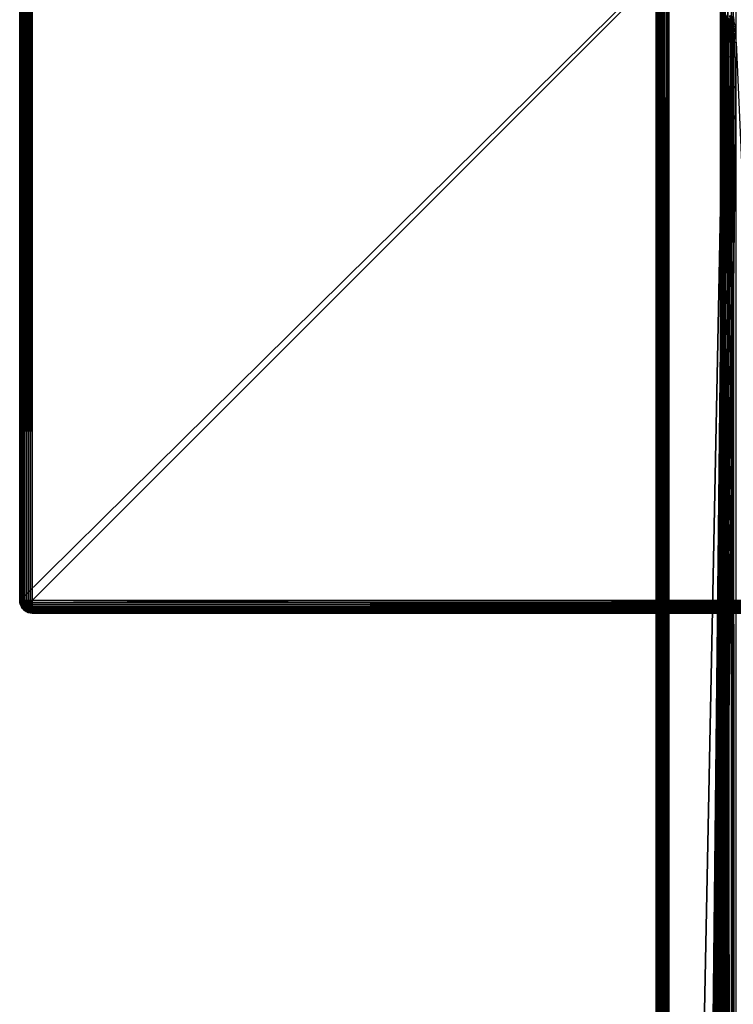
# Model space of a CAD drawing. Extents: x -65 to 65, y -245 to 65.
# Drawn here: x -65 to -20, y -90 to -27 of the extents above; entities that cross this region are included whole.
import ezdxf

# ---------------------------------------------------------------- set-up
doc = ezdxf.new("R2010")
doc.units = 0
doc.layers.add('L3', color=7, linetype='CONTINUOUS')
doc.layers.add('L6', color=7, linetype='CONTINUOUS')

msp = doc.modelspace()

# ---------------------------------------------------------------- linework, layer by layer
at = {"layer": 'L3', "color": 254}
for points in [[(-24.66801, 25.43382, 809.3659), (-24.6848, 25.43382, 809.2309), (-24.67723, -243.9252, 809.2308)], [(-24.67723, -243.9252, 809.2308), (-24.6848, 25.43382, 809.2309), (-24.67848, 25.43382, 809.095)], [(-20.30545, -27.04258, 776.0543), (-20.34635, -27.41932, 776.3634), (-24.67848, 25.43382, 809.095)], [(-24.67848, 25.43382, 809.095), (-20.34635, -27.41932, 776.3634), (-20.37791, -27.84269, 776.6019)], [(-20.37791, -27.84269, 776.6019), (-20.39927, -28.29985, 776.7633), (-24.67848, 25.43382, 809.095)], [(-24.67848, 25.43382, 809.095), (-20.39927, -28.29985, 776.7633), (-20.40981, -28.77134, 776.8428)], [(-24.67848, 25.43382, 809.095), (-20.40981, -28.77134, 776.8428), (-24.67848, -243.7504, 809.095)], [(-24.67723, -243.9252, 809.2308), (-24.67848, 25.43382, 809.095), (-24.67848, -243.7504, 809.095)], [(-24.67723, -243.9252, 809.2308), (-24.67723, -243.9257, 809.2312), (-24.66801, 25.43382, 809.3659)], [(-24.67723, -243.9257, 809.2312), (-24.67642, -244.0394, 809.3195), (-24.66801, 25.43382, 809.3659)], [(-24.66801, 25.43382, 809.3659), (-24.67642, -244.0394, 809.3195), (-24.66352, -244.0954, 809.3647)], [(-24.66801, 25.43382, 809.3659), (-24.66352, -244.0954, 809.3647), (-24.62859, 25.43382, 809.4961)], [(-24.62859, 25.43382, 809.4961), (-24.66352, -244.0954, 809.3647), (-24.66329, -244.0964, 809.3655)], [(-24.62859, 25.43382, 809.4961), (-24.66329, -244.0964, 809.3655), (-24.62618, -244.2575, 809.4953)], [(-24.62859, 25.43382, 809.4961), (-24.62618, -244.2575, 809.4953), (-24.56768, 25.43382, 809.6177)], [(-24.56768, 25.43382, 809.6177), (-24.62618, -244.2575, 809.4953), (-24.62584, -244.259, 809.4965)], [(-24.62584, -244.259, 809.4965), (-24.62016, -244.2836, 809.5164), (-24.56768, 25.43382, 809.6177)], [(-24.56768, 25.43382, 809.6177), (-24.62016, -244.2836, 809.5164), (-24.56656, -244.4043, 809.6171)], [(-24.56768, 25.43382, 809.6177), (-24.56656, -244.4043, 809.6171), (-24.48705, 25.43382, 809.7273)], [(-24.48705, 25.43382, 809.7273), (-24.56656, -244.4043, 809.6171), (-24.48614, -244.3511, 809.7264)], [(-24.48705, 25.43382, 809.7273), (-24.48614, -244.3511, 809.7264), (-24.38902, 25.43382, 809.8215)], [(-24.38902, 25.43382, 809.8215), (-24.48614, -244.3511, 809.7264), (-24.47579, -244.3407, 809.7365)], [(-24.38902, 25.43382, 809.8215), (-24.47579, -244.3407, 809.7365), (-24.39136, -244.2563, 809.8197)], [(-24.38885, -244.2538, 809.8213), (-24.38902, 25.43382, 809.8215), (-24.39136, -244.2563, 809.8197)], [(-24.38885, -244.2538, 809.8213), (-24.27644, 25.43382, 809.8979), (-24.38902, 25.43382, 809.8215)], [(-24.37914, -244.2441, 809.8277), (-24.27644, 25.43382, 809.8979), (-24.38885, -244.2538, 809.8213)], [(-24.27511, -244.1401, 809.8958), (-24.27644, 25.43382, 809.8979), (-24.37914, -244.2441, 809.8277)], [(-24.27511, -244.1401, 809.8958), (-24.15255, 25.43382, 809.954), (-24.27644, 25.43382, 809.8979)], [(-24.26782, -244.1328, 809.9006), (-24.15255, 25.43382, 809.954), (-24.27511, -244.1401, 809.8958)], [(-24.26782, -244.1328, 809.9006), (-24.25153, -244.1165, 809.9113), (-24.15255, 25.43382, 809.954)], [(-24.15255, 25.43382, 809.954), (-24.25153, -244.1165, 809.9113), (-24.15074, -244.0157, 809.9492)], [(-24.15255, 25.43382, 809.954), (-24.15074, -244.0157, 809.9492), (-24.02093, 25.43382, 809.9884)], [(-24.02093, 25.43382, 809.9884), (-24.15074, -244.0157, 809.9492), (-24.14529, -244.0103, 809.9512)], [(-24.02093, 25.43382, 809.9884), (-24.14529, -244.0103, 809.9512), (-24.07896, -243.9439, 809.9762)], [(-24.02028, -243.8852, 809.9834), (-24.02093, 25.43382, 809.9884), (-24.07896, -243.9439, 809.9762)], [(-24.02028, -243.8852, 809.9834), (-23.8854, 25.43382, 810), (-24.02093, 25.43382, 809.9884)], [(-24.01739, -243.8824, 809.9838), (-23.8854, 25.43382, 810), (-24.02028, -243.8852, 809.9834)], [(-24.01739, -243.8824, 809.9838), (-23.8854, -243.7504, 810), (-23.8854, 25.43382, 810)], [(-23.8854, -243.7504, 810), (23.8854, -243.7504, 810), (-23.8854, 25.43382, 810)], [(-23.8854, 25.43382, 810), (23.8854, -243.7504, 810), (23.8854, 25.43382, 810)], [(-20.59316, -226.152, 803.7669), (-20.59316, -21.47803, 803.7669), (-20.60934, -226.152, 803.9974)], [(-20.60934, -226.152, 803.9974), (-20.59316, -21.47803, 803.7669), (-20.60866, -21.47803, 804.0797)], [(-20.60934, -226.152, 803.9974), (-20.60866, -21.47803, 804.0797), (-20.60213, -226.152, 804.095)], [(-20.60213, -226.152, 804.095), (-20.60866, -21.47803, 804.0797), (-20.60689, -21.47803, 804.0953)], [(-20.60213, -226.152, 804.095), (-20.60689, -21.47803, 804.0953), (-20.58404, -226.152, 804.3401)], [(-20.58404, -226.152, 804.3401), (-20.60689, -21.47803, 804.0953), (-20.57141, -21.47803, 804.4104)], [(-19.65974, -198.3754, 796.5069), (-19.7918, -21.43603, 797.534), (-20.59316, -21.47803, 803.7669)], [(-20.0662, -200.175, 799.6683), (-19.94595, -199.3975, 798.7331), (-20.59316, -21.47803, 803.7669)], [(-20.0662, -200.175, 799.6683), (-20.59316, -21.47803, 803.7669), (-20.11901, -200.6192, 800.079)], [(-20.59316, -226.152, 803.7669), (-20.55539, -226.0753, 803.4731), (-20.59316, -21.47803, 803.7669)], [(-20.59316, -21.47803, 803.7669), (-20.55539, -226.0753, 803.4731), (-20.32712, -204.53, 801.6977)], [(-20.59316, -21.47803, 803.7669), (-20.32712, -204.53, 801.6977), (-20.3154, -203.8442, 801.6066)], [(-20.3154, -203.8442, 801.6066), (-20.29816, -203.2589, 801.4725), (-20.59316, -21.47803, 803.7669)], [(-20.59316, -21.47803, 803.7669), (-20.29816, -203.2589, 801.4725), (-20.27448, -202.6875, 801.2882)], [(-20.59316, -21.47803, 803.7669), (-20.27448, -202.6875, 801.2882), (-20.24451, -202.134, 801.0551)], [(-19.65974, -198.3754, 796.5069), (-20.59316, -21.47803, 803.7669), (-19.80915, -198.7905, 797.6691)], [(-19.80915, -198.7905, 797.6691), (-20.59316, -21.47803, 803.7669), (-19.94595, -199.3975, 798.7331)], [(-20.24451, -202.134, 801.0551), (-20.20845, -201.6023, 800.7747), (-20.59316, -21.47803, 803.7669)], [(-20.59316, -21.47803, 803.7669), (-20.20845, -201.6023, 800.7747), (-20.16652, -201.0962, 800.4486)], [(-20.59316, -21.47803, 803.7669), (-20.16652, -201.0962, 800.4486), (-20.11901, -200.6192, 800.079)], [(-20.58404, -226.152, 804.3401), (-20.57141, -21.47803, 804.4104), (-20.56381, -226.152, 804.4207)], [(-20.56381, -226.152, 804.4207), (-20.57141, -21.47803, 804.4104), (-20.56815, -21.47803, 804.4218)], [(-20.56381, -226.152, 804.4207), (-20.56815, -21.47803, 804.4218), (-20.50046, -226.152, 804.6733)], [(-20.50046, -226.152, 804.6733), (-20.56815, -21.47803, 804.4218), (-20.47982, -21.47803, 804.7304)], [(-20.50046, -226.152, 804.6733), (-20.47982, -21.47803, 804.7304), (-20.47269, -226.152, 804.7358)], [(-20.47269, -226.152, 804.7358), (-20.47982, -21.47803, 804.7304), (-20.47643, -21.47803, 804.7375)], [(-20.47269, -226.152, 804.7358), (-20.47643, -21.47803, 804.7375), (-20.36107, -226.152, 804.9874)], [(-20.36107, -226.152, 804.9874), (-20.47643, -21.47803, 804.7375), (-20.33644, -21.47803, 805.0308)], [(-20.36107, -226.152, 804.9874), (-20.33644, -21.47803, 805.0308), (-20.3312, -226.152, 805.032)], [(-20.3312, -226.152, 805.032), (-20.33644, -21.47803, 805.0308), (-20.33418, -21.47803, 805.034)], [(-20.33418, -21.47803, 805.034), (-20.14524, -21.47803, 805.3032), (-20.14308, -226.152, 805.3011)], [(-20.3312, -226.152, 805.032), (-20.33418, -21.47803, 805.034), (-20.16998, -226.152, 805.2729)], [(-20.16998, -226.152, 805.2729), (-20.33418, -21.47803, 805.034), (-20.14308, -226.152, 805.3011)], [(-19.91427, -21.47803, 805.5373), (-19.91334, -226.152, 805.536), (-20.14524, -21.47803, 805.3032)], [(-20.14524, -21.47803, 805.3032), (-19.91334, -226.152, 805.536), (-19.93284, -226.152, 805.5215)], [(-20.14524, -21.47803, 805.3032), (-19.93284, -226.152, 805.5215), (-20.14308, -226.152, 805.3011)], [(-19.64811, -226.152, 805.7302), (-19.65665, -226.152, 805.7259), (-19.91427, -21.47803, 805.5373)], [(-19.91427, -21.47803, 805.5373), (-19.65665, -226.152, 805.7259), (-19.91334, -226.152, 805.536)], [(-19.91427, -21.47803, 805.5373), (-19.9115, -21.47803, 805.5401), (-19.64811, -226.152, 805.7302)], [(-19.64811, -226.152, 805.7302), (-19.9115, -21.47803, 805.5401), (-19.64809, -21.47803, 805.7304)], [(-20.34635, -27.41932, 776.3634), (-20.35231, -27.89615, 776.4875), (-20.37791, -27.84269, 776.6019)], [(-20.32193, -27.49281, 776.2591), (-20.35231, -27.89615, 776.4875), (-20.34635, -27.41932, 776.3634)], [(-20.30545, -27.04258, 776.0543), (-20.32193, -27.49281, 776.2591), (-20.34635, -27.41932, 776.3634)], [(-20.28259, -27.13435, 775.9635), (-20.32193, -27.49281, 776.2591), (-20.30545, -27.04258, 776.0543)], [(-20.28259, -27.13435, 775.9635), (-20.27726, -27.56436, 776.1604), (-20.32193, -27.49281, 776.2591)], [(-20.23903, -27.22365, 775.878), (-20.27726, -27.56436, 776.1604), (-20.28259, -27.13435, 775.9635)], [(-20.23903, -27.22365, 775.878), (-20.21352, -27.63209, 776.0698), (-20.27726, -27.56436, 776.1604)], [(-20.17595, -27.30808, 775.7999), (-20.21352, -27.63209, 776.0698), (-20.23903, -27.22365, 775.878)], [(-20.17595, -27.30808, 775.7999), (-20.13239, -27.69422, 775.9898), (-20.21352, -27.63209, 776.0698)], [(-20.09504, -27.38538, 775.7316), (-20.13239, -27.69422, 775.9898), (-20.17595, -27.30808, 775.7999)], [(-20.09504, -27.38538, 775.7316), (-20.03601, -27.74911, 775.9222), (-20.13239, -27.69422, 775.9898)], [(-19.99853, -27.40758, 775.6317), (-19.99849, -27.45348, 775.6747), (-20.09586, -27.3403, 775.6919)], [(-20.09586, -27.3403, 775.6919), (-19.99849, -27.45348, 775.6747), (-20.09504, -27.38538, 775.7316)], [(-19.99849, -27.45348, 775.6747), (-20.03601, -27.74911, 775.9222), (-20.09504, -27.38538, 775.7316)], [(-20.00346, -27.36431, 775.5879), (-20.02498, -27.13951, 775.2764), (-19.89213, -27.41674, 775.5352)], [(-19.89213, -27.41674, 775.5352), (-20.02498, -27.13951, 775.2764), (-19.91396, -27.20029, 775.2352)], [(-19.89213, -27.41674, 775.5352), (-19.88761, -27.46238, 775.5836), (-20.00346, -27.36431, 775.5879)], [(-20.00346, -27.36431, 775.5879), (-19.88761, -27.46238, 775.5836), (-19.99853, -27.40758, 775.6317)], [(-19.88761, -27.46238, 775.5836), (-19.88886, -27.51053, 775.6308), (-19.99853, -27.40758, 775.6317)], [(-19.99853, -27.40758, 775.6317), (-19.88886, -27.51053, 775.6308), (-19.99849, -27.45348, 775.6747)], [(-19.89213, -27.41674, 775.5352), (-19.91396, -27.20029, 775.2352), (-19.77002, -27.45386, 775.4949)], [(-19.77002, -27.45386, 775.4949), (-19.91396, -27.20029, 775.2352), (-19.79234, -27.24408, 775.2035)], [(-19.77002, -27.45386, 775.4949), (-19.76616, -27.50318, 775.5488), (-19.89213, -27.41674, 775.5352)], [(-19.89213, -27.41674, 775.5352), (-19.76616, -27.50318, 775.5488), (-19.88761, -27.46238, 775.5836)], [(-20.37791, -27.84269, 776.6019), (-20.37288, -28.33205, 776.642), (-20.39927, -28.29985, 776.7633)], [(-20.35231, -27.89615, 776.4875), (-20.37288, -28.33205, 776.642), (-20.37791, -27.84269, 776.6019)], [(-20.35231, -27.89615, 776.4875), (-20.3268, -28.36343, 776.5266), (-20.37288, -28.33205, 776.642)], [(-20.32193, -27.49281, 776.2591), (-20.30679, -27.94823, 776.3788), (-20.35231, -27.89615, 776.4875)], [(-20.30679, -27.94823, 776.3788), (-20.3268, -28.36343, 776.5266), (-20.35231, -27.89615, 776.4875)], [(-20.30679, -27.94823, 776.3788), (-20.26223, -28.39318, 776.42), (-20.3268, -28.36343, 776.5266)], [(-20.27726, -27.56436, 776.1604), (-20.30679, -27.94823, 776.3788), (-20.32193, -27.49281, 776.2591)], [(-20.27726, -27.56436, 776.1604), (-20.24255, -27.99757, 776.2786), (-20.30679, -27.94823, 776.3788)], [(-20.24255, -27.99757, 776.2786), (-20.26223, -28.39318, 776.42), (-20.30679, -27.94823, 776.3788)], [(-20.21352, -27.63209, 776.0698), (-20.24255, -27.99757, 776.2786), (-20.27726, -27.56436, 776.1604)], [(-20.24255, -27.99757, 776.2786), (-20.18082, -28.42053, 776.3249), (-20.26223, -28.39318, 776.42)], [(-20.21352, -27.63209, 776.0698), (-20.16126, -28.04289, 776.1894), (-20.24255, -27.99757, 776.2786)], [(-20.16126, -28.04289, 776.1894), (-20.18082, -28.42053, 776.3249), (-20.24255, -27.99757, 776.2786)], [(-20.13239, -27.69422, 775.9898), (-20.16126, -28.04289, 776.1894), (-20.21352, -27.63209, 776.0698)], [(-20.16126, -28.04289, 776.1894), (-20.08466, -28.44479, 776.2437), (-20.18082, -28.42053, 776.3249)], [(-20.13239, -27.69422, 775.9898), (-20.06501, -28.08302, 776.1138), (-20.16126, -28.04289, 776.1894)], [(-20.06501, -28.08302, 776.1138), (-20.08466, -28.44479, 776.2437), (-20.16126, -28.04289, 776.1894)], [(-20.03601, -27.74911, 775.9222), (-20.06501, -28.08302, 776.1138), (-20.13239, -27.69422, 775.9898)], [(-20.03601, -27.74911, 775.9222), (-19.9563, -28.11691, 776.0535), (-20.06501, -28.08302, 776.1138)], [(-19.99849, -27.45348, 775.6747), (-19.92691, -27.79531, 775.8691), (-20.03601, -27.74911, 775.9222)], [(-19.92691, -27.79531, 775.8691), (-19.9563, -28.11691, 776.0535), (-20.03601, -27.74911, 775.9222)], [(-19.88886, -27.51053, 775.6308), (-19.92691, -27.79531, 775.8691), (-19.99849, -27.45348, 775.6747)], [(-19.92691, -27.79531, 775.8691), (-19.83796, -28.1437, 776.0102), (-19.9563, -28.11691, 776.0535)], [(-19.88886, -27.51053, 775.6308), (-19.80796, -27.8316, 775.8318), (-19.92691, -27.79531, 775.8691)], [(-19.80796, -27.8316, 775.8318), (-19.83796, -28.1437, 776.0102), (-19.92691, -27.79531, 775.8691)], [(-19.88761, -27.46238, 775.5836), (-19.76913, -27.55501, 775.6012), (-19.88886, -27.51053, 775.6308)], [(-19.76913, -27.55501, 775.6012), (-19.80796, -27.8316, 775.8318), (-19.88886, -27.51053, 775.6308)], [(-19.76616, -27.50318, 775.5488), (-19.76913, -27.55501, 775.6012), (-19.88761, -27.46238, 775.5836)], [(-19.80796, -27.8316, 775.8318), (-19.71306, -28.16267, 775.9849), (-19.83796, -28.1437, 776.0102)], [(-19.76913, -27.55501, 775.6012), (-19.68231, -27.85704, 775.8113), (-19.80796, -27.8316, 775.8318)], [(-19.68231, -27.85704, 775.8113), (-19.71306, -28.16267, 775.9849), (-19.80796, -27.8316, 775.8318)], [(-20.39927, -28.29985, 776.7633), (-20.38302, -28.78184, 776.7183), (-20.40981, -28.77134, 776.8428)], [(-20.37288, -28.33205, 776.642), (-20.38302, -28.78184, 776.7183), (-20.39927, -28.29985, 776.7633)], [(-20.37288, -28.33205, 776.642), (-20.33667, -28.79207, 776.5996), (-20.38302, -28.78184, 776.7183)], [(-20.3268, -28.36343, 776.5266), (-20.33667, -28.79207, 776.5996), (-20.37288, -28.33205, 776.642)], [(-20.3268, -28.36343, 776.5266), (-20.27193, -28.80177, 776.4898), (-20.33667, -28.79207, 776.5996)], [(-20.26223, -28.39318, 776.42), (-20.27193, -28.80177, 776.4898), (-20.3268, -28.36343, 776.5266)], [(-20.26223, -28.39318, 776.42), (-20.19047, -28.81069, 776.3917), (-20.27193, -28.80177, 776.4898)], [(-20.18082, -28.42053, 776.3249), (-20.19047, -28.81069, 776.3917), (-20.26223, -28.39318, 776.42)], [(-20.18082, -28.42053, 776.3249), (-20.09436, -28.81861, 776.3078), (-20.19047, -28.81069, 776.3917)], [(-20.08466, -28.44479, 776.2437), (-20.09436, -28.81861, 776.3078), (-20.18082, -28.42053, 776.3249)], [(-20.08466, -28.44479, 776.2437), (-19.98604, -28.82532, 776.2402), (-20.09436, -28.81861, 776.3078)], [(-20.06501, -28.08302, 776.1138), (-19.97622, -28.46532, 776.1785), (-20.08466, -28.44479, 776.2437)], [(-19.97622, -28.46532, 776.1785), (-19.98604, -28.82532, 776.2402), (-20.08466, -28.44479, 776.2437)], [(-19.9563, -28.11691, 776.0535), (-19.97622, -28.46532, 776.1785), (-20.06501, -28.08302, 776.1138)], [(-19.97622, -28.46532, 776.1785), (-19.8683, -28.83065, 776.1907), (-19.98604, -28.82532, 776.2402)], [(-19.9563, -28.11691, 776.0535), (-19.85828, -28.48161, 776.131), (-19.97622, -28.46532, 776.1785)], [(-19.85828, -28.48161, 776.131), (-19.8683, -28.83065, 776.1907), (-19.97622, -28.46532, 776.1785)], [(-19.83796, -28.1437, 776.0102), (-19.85828, -28.48161, 776.131), (-19.9563, -28.11691, 776.0535)], [(-19.85828, -28.48161, 776.131), (-19.74414, -28.83447, 776.1605), (-19.8683, -28.83065, 776.1907)], [(-19.83796, -28.1437, 776.0102), (-19.73387, -28.49323, 776.1025), (-19.85828, -28.48161, 776.131)], [(-19.73387, -28.49323, 776.1025), (-19.74414, -28.83447, 776.1605), (-19.85828, -28.48161, 776.131)], [(-19.71306, -28.16267, 775.9849), (-19.73387, -28.49323, 776.1025), (-19.83796, -28.1437, 776.0102)], [(-24.67848, -243.7504, 809.095), (-20.40981, -28.77134, 776.8428), (-22.69768, -239.7402, 794.129)], [(-20.40981, -28.77134, 776.8428), (-22.6721, -239.7503, 794.01), (-22.69768, -239.7402, 794.129)], [(-20.40981, -28.77134, 776.8428), (-22.67089, -239.7507, 794.0044), (-22.6721, -239.7503, 794.01)], [(-20.38302, -28.78184, 776.7183), (-22.67089, -239.7507, 794.0044), (-20.40981, -28.77134, 776.8428)], [(-22.67089, -239.7507, 794.0044), (-20.38302, -28.78184, 776.7183), (-20.33667, -28.79207, 776.5996)], [(-20.33667, -28.79207, 776.5996), (-22.62454, -239.761, 793.8858), (-22.67089, -239.7507, 794.0044)], [(-20.33667, -28.79207, 776.5996), (-22.56163, -239.7704, 793.7791), (-22.62454, -239.761, 793.8858)], [(-20.27193, -28.80177, 776.4898), (-22.56163, -239.7704, 793.7791), (-20.33667, -28.79207, 776.5996)], [(-20.27193, -28.80177, 776.4898), (-22.55981, -239.7707, 793.776), (-22.56163, -239.7704, 793.7791)], [(-20.19047, -28.81069, 776.3917), (-22.55981, -239.7707, 793.776), (-20.27193, -28.80177, 776.4898)], [(-20.19047, -28.81069, 776.3917), (-22.47834, -239.7796, 793.6779), (-22.55981, -239.7707, 793.776)], [(-22.38366, -239.7874, 793.5952), (-22.47834, -239.7796, 793.6779), (-20.19047, -28.81069, 776.3917)], [(-20.09436, -28.81861, 776.3078), (-22.38366, -239.7874, 793.5952), (-20.19047, -28.81069, 776.3917)], [(-20.09436, -28.81861, 776.3078), (-22.38223, -239.7875, 793.5939), (-22.38366, -239.7874, 793.5952)], [(-19.98604, -28.82532, 776.2402), (-22.38223, -239.7875, 793.5939), (-20.09436, -28.81861, 776.3078)], [(-19.98604, -28.82532, 776.2402), (-22.27392, -239.7942, 793.5264), (-22.38223, -239.7875, 793.5939)], [(-22.15686, -239.7995, 793.4772), (-22.27392, -239.7942, 793.5264), (-19.98604, -28.82532, 776.2402)], [(-19.8683, -28.83065, 776.1907), (-22.15686, -239.7995, 793.4772), (-19.98604, -28.82532, 776.2402)], [(-19.8683, -28.83065, 776.1907), (-22.15618, -239.7995, 793.4769), (-22.15686, -239.7995, 793.4772)], [(-22.03234, -239.8033, 793.4468), (-22.15618, -239.7995, 793.4769), (-19.8683, -28.83065, 776.1907)], [(-19.74414, -28.83447, 776.1605), (-22.03234, -239.8033, 793.4468), (-19.8683, -28.83065, 776.1907)], [(-19.74414, -28.83447, 776.1605), (-22.03202, -239.8034, 793.4467), (-22.03234, -239.8033, 793.4468)], [(-19.61673, -28.83667, 776.1505), (-22.03202, -239.8034, 793.4467), (-19.74414, -28.83447, 776.1605)], [(-19.61673, -28.83667, 776.1505), (-21.9046, -239.8056, 793.4366), (-22.03202, -239.8034, 793.4467)], [(-19.61673, -28.83667, 776.1505), (-11.51123, -211.7756, 791.14), (-21.9046, -239.8056, 793.4366)]]:
    msp.add_3dface(points, dxfattribs=at)
at = {"layer": 'L6', "color": 254}
for points in [[(-65, 64.2), (-65, -64.2), (-65, 64.2, 11.5)], [(-65, 64.2, 11.5), (-65, -64.2), (-65, -64.2, 11.5)], [(-65, 64.2), (65, 64.2), (-65, -64.2)], [(-65, -64.2), (65, 64.2), (65, -64.2)], [(-64.98785, -64.2, 11.63892), (-64.98785, 64.2, 11.63892), (-65, 64.2, 11.5)], [(-64.98785, -64.2, 11.63892), (-65, 64.2, 11.5), (-65, -64.2, 11.5)], [(-64.95176, -64.2, 11.77362), (-64.95176, 64.2, 11.77362), (-64.98785, 64.2, 11.63892)], [(-64.95176, -64.2, 11.77362), (-64.98785, 64.2, 11.63892), (-64.98785, -64.2, 11.63892)], [(-64.89282, -64.2, 11.9), (-64.89282, 64.2, 11.9), (-64.95176, 64.2, 11.77362)], [(-64.89282, -64.2, 11.9), (-64.95176, 64.2, 11.77362), (-64.95176, -64.2, 11.77362)], [(-64.81284, -64.2, 12.01423), (-64.81284, 64.2, 12.01423), (-64.89282, 64.2, 11.9)], [(-64.81284, -64.2, 12.01423), (-64.89282, 64.2, 11.9), (-64.89282, -64.2, 11.9)], [(-64.71423, -64.2, 12.11284), (-64.71423, 64.2, 12.11284), (-64.81284, 64.2, 12.01423)], [(-64.71423, -64.2, 12.11284), (-64.81284, 64.2, 12.01423), (-64.81284, -64.2, 12.01423)], [(-64.6, -64.2, 12.19282), (-64.6, 64.2, 12.19282), (-64.71423, 64.2, 12.11284)], [(-64.6, -64.2, 12.19282), (-64.71423, 64.2, 12.11284), (-64.71423, -64.2, 12.11284)], [(-64.47361, -64.2, 12.25175), (-64.47361, 64.2, 12.25175), (-64.6, 64.2, 12.19282)], [(-64.47361, -64.2, 12.25175), (-64.6, 64.2, 12.19282), (-64.6, -64.2, 12.19282)], [(-64.33892, -64.2, 12.28785), (-64.33892, 64.2, 12.28785), (-64.47361, 64.2, 12.25175)], [(-64.33892, -64.2, 12.28785), (-64.47361, 64.2, 12.25175), (-64.47361, -64.2, 12.25175)], [(-64.2, -64.2, 12.3), (-64.2, 64.2, 12.3), (-64.33892, 64.2, 12.28785)], [(-64.2, -64.2, 12.3), (-64.33892, 64.2, 12.28785), (-64.33892, -64.2, 12.28785)], [(-64.2, 64.2, 12.3), (-64.2, -64.2, 12.3), (64.2, 64.2, 12.3)], [(64.2, 64.2, 12.3), (-64.2, -64.2, 12.3), (64.2, -64.2, 12.3)], [(65, -64.2), (64.2, -65), (-65, -64.2)], [(-65, -64.2), (64.2, -65), (-64.2, -65)], [(-65, -64.2), (-64.2, -65), (-64.33892, -64.98785)], [(-64.89282, -64.6), (-64.98785, -64.33892), (-65, -64.2)], [(-64.71423, -64.81284), (-64.89282, -64.6), (-65, -64.2)], [(-64.71423, -64.81284), (-65, -64.2), (-64.6, -64.89282)], [(-64.6, -64.89282), (-65, -64.2), (-64.33892, -64.98785)], [(-65, -64.2, 11.5), (-65, -64.2), (-64.98785, -64.33892)], [(-65, -64.2, 11.5), (-64.98785, -64.33892), (-64.98785, -64.33892, 11.5)], [(-64.98785, -64.33892, 11.5), (-64.98785, -64.2, 11.63892), (-65, -64.2, 11.5)], [(-64.97588, -64.33892, 11.63681), (-64.95176, -64.2, 11.77362), (-64.98785, -64.2, 11.63892)], [(-64.97588, -64.33892, 11.63681), (-64.98785, -64.2, 11.63892), (-64.98785, -64.33892, 11.5)], [(-64.94033, -64.33892, 11.76946), (-64.95176, -64.2, 11.77362), (-64.97588, -64.33892, 11.63681)], [(-64.94033, -64.33892, 11.76946), (-64.89282, -64.2, 11.9), (-64.95176, -64.2, 11.77362)], [(-64.88229, -64.33892, 11.89392), (-64.89282, -64.2, 11.9), (-64.94033, -64.33892, 11.76946)], [(-64.88229, -64.33892, 11.89392), (-64.81284, -64.2, 12.01423), (-64.89282, -64.2, 11.9)], [(-64.80353, -64.33892, 12.00642), (-64.81284, -64.2, 12.01423), (-64.88229, -64.33892, 11.89392)], [(-64.80353, -64.33892, 12.00642), (-64.71423, -64.2, 12.11284), (-64.81284, -64.2, 12.01423)], [(-64.70641, -64.33892, 12.10352), (-64.71423, -64.2, 12.11284), (-64.80353, -64.33892, 12.00642)], [(-64.70641, -64.33892, 12.10352), (-64.6, -64.2, 12.19282), (-64.71423, -64.2, 12.11284)], [(-64.59393, -64.33892, 12.18229), (-64.6, -64.2, 12.19282), (-64.70641, -64.33892, 12.10352)], [(-64.59393, -64.33892, 12.18229), (-64.47361, -64.2, 12.25175), (-64.6, -64.2, 12.19282)], [(-64.46946, -64.33892, 12.24033), (-64.47361, -64.2, 12.25175), (-64.59393, -64.33892, 12.18229)], [(-64.46946, -64.33892, 12.24033), (-64.33892, -64.2, 12.28785), (-64.47361, -64.2, 12.25175)], [(-64.33681, -64.33892, 12.27588), (-64.33892, -64.2, 12.28785), (-64.46946, -64.33892, 12.24033)], [(-64.33681, -64.33892, 12.27588), (-64.2, -64.2, 12.3), (-64.33892, -64.2, 12.28785)], [(-64.2, -64.33892, 12.28785), (-64.2, -64.2, 12.3), (-64.33681, -64.33892, 12.27588)], [(64.2, -64.2, 12.3), (-64.2, -64.2, 12.3), (-64.2, -64.33892, 12.28785)], [(64.2, -64.2, 12.3), (-64.2, -64.33892, 12.28785), (64.2, -64.33892, 12.28785)], [(-64.95176, -64.47361), (-64.98785, -64.33892), (-64.89282, -64.6)], [(-64.98785, -64.33892, 11.5), (-64.98785, -64.33892), (-64.95176, -64.47361)], [(-64.98785, -64.33892, 11.5), (-64.95176, -64.47361), (-64.95176, -64.47361, 11.5)], [(-64.95176, -64.47361, 11.5), (-64.97588, -64.33892, 11.63681), (-64.98785, -64.33892, 11.5)], [(-64.94033, -64.47361, 11.63054), (-64.94033, -64.33892, 11.76946), (-64.97588, -64.33892, 11.63681)], [(-64.94033, -64.47361, 11.63054), (-64.97588, -64.33892, 11.63681), (-64.95176, -64.47361, 11.5)], [(-64.95176, -64.47361, 11.5), (-64.95176, -64.47361), (-64.89282, -64.6)], [(-64.95176, -64.47361, 11.5), (-64.89282, -64.6), (-64.89282, -64.6, 11.5)], [(-64.95176, -64.47361, 11.5), (-64.89282, -64.6, 11.5), (-64.94033, -64.47361, 11.63054)], [(-64.90642, -64.47361, 11.75711), (-64.88229, -64.33892, 11.89392), (-64.94033, -64.33892, 11.76946)], [(-64.90642, -64.47361, 11.75711), (-64.94033, -64.33892, 11.76946), (-64.94033, -64.47361, 11.63054)], [(-64.94033, -64.47361, 11.63054), (-64.89282, -64.6, 11.5), (-64.88229, -64.6, 11.62031)], [(-64.94033, -64.47361, 11.63054), (-64.88229, -64.6, 11.62031), (-64.90642, -64.47361, 11.75711)], [(-64.85104, -64.47361, 11.87588), (-64.88229, -64.33892, 11.89392), (-64.90642, -64.47361, 11.75711)], [(-64.90642, -64.47361, 11.75711), (-64.88229, -64.6, 11.62031), (-64.85104, -64.6, 11.73696)], [(-64.90642, -64.47361, 11.75711), (-64.85104, -64.6, 11.73696), (-64.85104, -64.47361, 11.87588)], [(-64.81284, -64.71423), (-64.89282, -64.6), (-64.71423, -64.81284)], [(-64.89282, -64.6, 11.5), (-64.89282, -64.6), (-64.81284, -64.71423)], [(-64.89282, -64.6, 11.5), (-64.81284, -64.71423), (-64.81284, -64.71423, 11.5)], [(-64.89282, -64.6, 11.5), (-64.81284, -64.71423, 11.5), (-64.88229, -64.6, 11.62031)], [(-64.85104, -64.47361, 11.87588), (-64.80353, -64.33892, 12.00642), (-64.88229, -64.33892, 11.89392)], [(-64.88229, -64.6, 11.62031), (-64.81284, -64.71423, 11.5), (-64.80353, -64.71423, 11.60642)], [(-64.88229, -64.6, 11.62031), (-64.80353, -64.71423, 11.60642), (-64.85104, -64.6, 11.73696)], [(-64.77588, -64.47361, 11.98322), (-64.80353, -64.33892, 12.00642), (-64.85104, -64.47361, 11.87588)], [(-64.85104, -64.47361, 11.87588), (-64.85104, -64.6, 11.73696), (-64.8, -64.6, 11.84641)], [(-64.85104, -64.47361, 11.87588), (-64.8, -64.6, 11.84641), (-64.77588, -64.47361, 11.98322)], [(-64.85104, -64.6, 11.73696), (-64.80353, -64.71423, 11.60642), (-64.77588, -64.71423, 11.7096)], [(-64.85104, -64.6, 11.73696), (-64.77588, -64.71423, 11.7096), (-64.8, -64.6, 11.84641)], [(-64.81284, -64.71423, 11.5), (-64.81284, -64.71423), (-64.71423, -64.81284)], [(-64.81284, -64.71423, 11.5), (-64.71423, -64.81284), (-64.71423, -64.81284, 11.5)], [(-64.81284, -64.71423, 11.5), (-64.71423, -64.81284, 11.5), (-64.80353, -64.71423, 11.60642)], [(-64.77588, -64.47361, 11.98322), (-64.70641, -64.33892, 12.10352), (-64.80353, -64.33892, 12.00642)], [(-64.80353, -64.71423, 11.60642), (-64.71423, -64.81284, 11.5), (-64.70641, -64.81284, 11.5893)], [(-64.80353, -64.71423, 11.60642), (-64.70641, -64.81284, 11.5893), (-64.77588, -64.71423, 11.7096)], [(-64.77588, -64.47361, 11.98322), (-64.8, -64.6, 11.84641), (-64.73073, -64.6, 11.94534)], [(-64.8, -64.6, 11.84641), (-64.77588, -64.71423, 11.7096), (-64.73073, -64.71423, 11.80642)], [(-64.8, -64.6, 11.84641), (-64.73073, -64.71423, 11.80642), (-64.73073, -64.6, 11.94534)], [(-64.68322, -64.47361, 12.07588), (-64.70641, -64.33892, 12.10352), (-64.77588, -64.47361, 11.98322)], [(-64.77588, -64.47361, 11.98322), (-64.73073, -64.6, 11.94534), (-64.68322, -64.47361, 12.07588)], [(-64.77588, -64.71423, 11.7096), (-64.70641, -64.81284, 11.5893), (-64.68322, -64.81284, 11.67588)], [(-64.77588, -64.71423, 11.7096), (-64.68322, -64.81284, 11.67588), (-64.73073, -64.71423, 11.80642)], [(-64.68322, -64.47361, 12.07588), (-64.73073, -64.6, 11.94534), (-64.64534, -64.6, 12.03073)], [(-64.73073, -64.6, 11.94534), (-64.73073, -64.71423, 11.80642), (-64.66946, -64.71423, 11.89392)], [(-64.73073, -64.6, 11.94534), (-64.66946, -64.71423, 11.89392), (-64.64534, -64.6, 12.03073)], [(-64.73073, -64.71423, 11.80642), (-64.68322, -64.81284, 11.67588), (-64.64534, -64.81284, 11.75711)], [(-64.73073, -64.71423, 11.80642), (-64.64534, -64.81284, 11.75711), (-64.66946, -64.71423, 11.89392)], [(-64.71423, -64.81284, 11.5), (-64.71423, -64.81284), (-64.6, -64.89282)], [(-64.71423, -64.81284, 11.5), (-64.6, -64.89282), (-64.6, -64.89282, 11.5)], [(-64.71423, -64.81284, 11.5), (-64.6, -64.89282, 11.5), (-64.70641, -64.81284, 11.5893)], [(-64.68322, -64.47361, 12.07588), (-64.59393, -64.33892, 12.18229), (-64.70641, -64.33892, 12.10352)], [(-64.70641, -64.81284, 11.5893), (-64.6, -64.89282, 11.5), (-64.59393, -64.89282, 11.56946)], [(-64.70641, -64.81284, 11.5893), (-64.59393, -64.89282, 11.56946), (-64.68322, -64.81284, 11.67588)], [(-64.57588, -64.47361, 12.15104), (-64.59393, -64.33892, 12.18229), (-64.68322, -64.47361, 12.07588)], [(-64.68322, -64.47361, 12.07588), (-64.64534, -64.6, 12.03073), (-64.57588, -64.47361, 12.15104)], [(-64.68322, -64.81284, 11.67588), (-64.59393, -64.89282, 11.56946), (-64.57588, -64.89282, 11.63681)], [(-64.68322, -64.81284, 11.67588), (-64.57588, -64.89282, 11.63681), (-64.64534, -64.81284, 11.75711)], [(-64.64534, -64.6, 12.03073), (-64.66946, -64.71423, 11.89392), (-64.59393, -64.71423, 11.96946)], [(-64.66946, -64.71423, 11.89392), (-64.64534, -64.81284, 11.75711), (-64.59393, -64.81284, 11.83054)], [(-64.66946, -64.71423, 11.89392), (-64.59393, -64.81284, 11.83054), (-64.59393, -64.71423, 11.96946)], [(-64.57588, -64.47361, 12.15104), (-64.64534, -64.6, 12.03073), (-64.54641, -64.6, 12.1)], [(-64.64534, -64.6, 12.03073), (-64.59393, -64.71423, 11.96946), (-64.54641, -64.6, 12.1)], [(-64.64534, -64.81284, 11.75711), (-64.57588, -64.89282, 11.63681), (-64.54641, -64.89282, 11.7)], [(-64.64534, -64.81284, 11.75711), (-64.54641, -64.89282, 11.7), (-64.59393, -64.81284, 11.83054)], [(-64.57588, -64.47361, 12.15104), (-64.46946, -64.33892, 12.24033), (-64.59393, -64.33892, 12.18229)], [(-64.54641, -64.6, 12.1), (-64.59393, -64.71423, 11.96946), (-64.50642, -64.71423, 12.03073)], [(-64.59393, -64.71423, 11.96946), (-64.59393, -64.81284, 11.83054), (-64.53054, -64.81284, 11.89392)], [(-64.59393, -64.71423, 11.96946), (-64.53054, -64.81284, 11.89392), (-64.50642, -64.71423, 12.03073)], [(-64.59393, -64.81284, 11.83054), (-64.54641, -64.89282, 11.7), (-64.50642, -64.89282, 11.75711)], [(-64.59393, -64.81284, 11.83054), (-64.50642, -64.89282, 11.75711), (-64.53054, -64.81284, 11.89392)], [(-64.45712, -64.47361, 12.20642), (-64.46946, -64.33892, 12.24033), (-64.57588, -64.47361, 12.15104)], [(-64.57588, -64.47361, 12.15104), (-64.54641, -64.6, 12.1), (-64.45712, -64.47361, 12.20642)], [(-64.45712, -64.47361, 12.20642), (-64.54641, -64.6, 12.1), (-64.43696, -64.6, 12.15104)], [(-64.54641, -64.6, 12.1), (-64.50642, -64.71423, 12.03073), (-64.43696, -64.6, 12.15104)], [(-64.45712, -64.81284, 11.94534), (-64.50642, -64.71423, 12.03073), (-64.53054, -64.81284, 11.89392)], [(-64.45712, -64.81284, 11.94534), (-64.53054, -64.81284, 11.89392), (-64.45712, -64.89282, 11.80642)], [(-64.45712, -64.89282, 11.80642), (-64.53054, -64.81284, 11.89392), (-64.50642, -64.89282, 11.75711)], [(-64.4096, -64.71423, 12.07588), (-64.43696, -64.6, 12.15104), (-64.50642, -64.71423, 12.03073)], [(-64.4096, -64.71423, 12.07588), (-64.50642, -64.71423, 12.03073), (-64.45712, -64.81284, 11.94534)], [(-64.45712, -64.47361, 12.20642), (-64.33681, -64.33892, 12.27588), (-64.46946, -64.33892, 12.24033)], [(-64.33054, -64.47361, 12.24033), (-64.33681, -64.33892, 12.27588), (-64.45712, -64.47361, 12.20642)], [(-64.45712, -64.47361, 12.20642), (-64.43696, -64.6, 12.15104), (-64.33054, -64.47361, 12.24033)], [(-64.4096, -64.71423, 12.07588), (-64.45712, -64.81284, 11.94534), (-64.37588, -64.81284, 11.98322)], [(-64.45712, -64.81284, 11.94534), (-64.45712, -64.89282, 11.80642), (-64.4, -64.89282, 11.84641)], [(-64.37588, -64.81284, 11.98322), (-64.45712, -64.81284, 11.94534), (-64.4, -64.89282, 11.84641)], [(-64.3203, -64.6, 12.18229), (-64.33054, -64.47361, 12.24033), (-64.43696, -64.6, 12.15104)], [(-64.3203, -64.6, 12.18229), (-64.43696, -64.6, 12.15104), (-64.4096, -64.71423, 12.07588)], [(-64.3203, -64.6, 12.18229), (-64.4096, -64.71423, 12.07588), (-64.30642, -64.71423, 12.10352)], [(-64.30642, -64.71423, 12.10352), (-64.4096, -64.71423, 12.07588), (-64.37588, -64.81284, 11.98322)], [(-64.37588, -64.81284, 11.98322), (-64.4, -64.89282, 11.84641), (-64.33681, -64.89282, 11.87588)], [(-64.30642, -64.71423, 12.10352), (-64.37588, -64.81284, 11.98322), (-64.28929, -64.81284, 12.00642)], [(-64.28929, -64.81284, 12.00642), (-64.37588, -64.81284, 11.98322), (-64.33681, -64.89282, 11.87588)], [(-64.33054, -64.47361, 12.24033), (-64.2, -64.33892, 12.28785), (-64.33681, -64.33892, 12.27588)], [(-64.28929, -64.81284, 12.00642), (-64.33681, -64.89282, 11.87588), (-64.26946, -64.89282, 11.89392)], [(-64.2, -64.47361, 12.25175), (-64.2, -64.33892, 12.28785), (-64.33054, -64.47361, 12.24033)], [(-64.2, -64.47361, 12.25175), (-64.33054, -64.47361, 12.24033), (-64.3203, -64.6, 12.18229)], [(-64.2, -64.47361, 12.25175), (-64.3203, -64.6, 12.18229), (-64.2, -64.6, 12.19282)], [(-64.2, -64.6, 12.19282), (-64.3203, -64.6, 12.18229), (-64.30642, -64.71423, 12.10352)], [(-64.2, -64.6, 12.19282), (-64.30642, -64.71423, 12.10352), (-64.2, -64.71423, 12.11284)], [(-64.2, -64.71423, 12.11284), (-64.30642, -64.71423, 12.10352), (-64.28929, -64.81284, 12.00642)], [(-64.2, -64.71423, 12.11284), (-64.28929, -64.81284, 12.00642), (-64.2, -64.81284, 12.01423)], [(-64.2, -64.81284, 12.01423), (-64.28929, -64.81284, 12.00642), (-64.26946, -64.89282, 11.89392)], [(-64.2, -64.81284, 12.01423), (-64.26946, -64.89282, 11.89392), (-64.2, -64.89282, 11.9)], [(64.2, -64.33892, 12.28785), (-64.2, -64.33892, 12.28785), (-64.2, -64.47361, 12.25175)], [(64.2, -64.33892, 12.28785), (-64.2, -64.47361, 12.25175), (64.2, -64.47361, 12.25175)], [(64.2, -64.47361, 12.25175), (-64.2, -64.47361, 12.25175), (-64.2, -64.6, 12.19282)], [(64.2, -64.47361, 12.25175), (-64.2, -64.6, 12.19282), (64.2, -64.6, 12.19282)], [(64.2, -64.6, 12.19282), (-64.2, -64.6, 12.19282), (-64.2, -64.71423, 12.11284)], [(64.2, -64.6, 12.19282), (-64.2, -64.71423, 12.11284), (64.2, -64.71423, 12.11284)], [(64.2, -64.71423, 12.11284), (-64.2, -64.71423, 12.11284), (-64.2, -64.81284, 12.01423)], [(64.2, -64.71423, 12.11284), (-64.2, -64.81284, 12.01423), (64.2, -64.81284, 12.01423)], [(64.2, -64.81284, 12.01423), (-64.2, -64.81284, 12.01423), (-64.2, -64.89282, 11.9)], [(64.2, -64.81284, 12.01423), (-64.2, -64.89282, 11.9), (64.2, -64.89282, 11.9)], [(-64.6, -64.89282), (-64.33892, -64.98785), (-64.47361, -64.95176)], [(-64.6, -64.89282, 11.5), (-64.6, -64.89282), (-64.47361, -64.95176)], [(-64.6, -64.89282, 11.5), (-64.47361, -64.95176), (-64.47361, -64.95176, 11.5)], [(-64.6, -64.89282, 11.5), (-64.47361, -64.95176, 11.5), (-64.59393, -64.89282, 11.56946)], [(-64.59393, -64.89282, 11.56946), (-64.47361, -64.95176, 11.5), (-64.46946, -64.95176, 11.54751)], [(-64.59393, -64.89282, 11.56946), (-64.46946, -64.95176, 11.54751), (-64.57588, -64.89282, 11.63681)], [(-64.57588, -64.89282, 11.63681), (-64.46946, -64.95176, 11.54751), (-64.45712, -64.95176, 11.59358)], [(-64.57588, -64.89282, 11.63681), (-64.45712, -64.95176, 11.59358), (-64.54641, -64.89282, 11.7)], [(-64.54641, -64.89282, 11.7), (-64.45712, -64.95176, 11.59358), (-64.43696, -64.95176, 11.63681)], [(-64.54641, -64.89282, 11.7), (-64.43696, -64.95176, 11.63681), (-64.50642, -64.89282, 11.75711)], [(-64.45712, -64.89282, 11.80642), (-64.50642, -64.89282, 11.75711), (-64.4096, -64.95176, 11.67588)], [(-64.4096, -64.95176, 11.67588), (-64.50642, -64.89282, 11.75711), (-64.43696, -64.95176, 11.63681)], [(-64.47361, -64.95176, 11.5), (-64.47361, -64.95176), (-64.33892, -64.98785)], [(-64.47361, -64.95176, 11.5), (-64.33892, -64.98785), (-64.33892, -64.98785, 11.5)], [(-64.47361, -64.95176, 11.5), (-64.33892, -64.98785, 11.5), (-64.46946, -64.95176, 11.54751)], [(-64.46946, -64.95176, 11.54751), (-64.33892, -64.98785, 11.5), (-64.33681, -64.98785, 11.52412)], [(-64.46946, -64.95176, 11.54751), (-64.33681, -64.98785, 11.52412), (-64.45712, -64.95176, 11.59358)], [(-64.45712, -64.89282, 11.80642), (-64.4096, -64.95176, 11.67588), (-64.37588, -64.95176, 11.7096)], [(-64.4, -64.89282, 11.84641), (-64.45712, -64.89282, 11.80642), (-64.37588, -64.95176, 11.7096)], [(-64.45712, -64.95176, 11.59358), (-64.33681, -64.98785, 11.52412), (-64.33054, -64.98785, 11.54751)], [(-64.45712, -64.95176, 11.59358), (-64.33054, -64.98785, 11.54751), (-64.43696, -64.95176, 11.63681)], [(-64.4096, -64.95176, 11.67588), (-64.43696, -64.95176, 11.63681), (-64.3203, -64.98785, 11.56946)], [(-64.3203, -64.98785, 11.56946), (-64.43696, -64.95176, 11.63681), (-64.33054, -64.98785, 11.54751)], [(-64.3203, -64.98785, 11.56946), (-64.30642, -64.98785, 11.5893), (-64.4096, -64.95176, 11.67588)], [(-64.37588, -64.95176, 11.7096), (-64.4096, -64.95176, 11.67588), (-64.30642, -64.98785, 11.5893)], [(-64.4, -64.89282, 11.84641), (-64.37588, -64.95176, 11.7096), (-64.33681, -64.95176, 11.73696)], [(-64.33681, -64.89282, 11.87588), (-64.4, -64.89282, 11.84641), (-64.33681, -64.95176, 11.73696)], [(-64.37588, -64.95176, 11.7096), (-64.30642, -64.98785, 11.5893), (-64.28929, -64.98785, 11.60642)], [(-64.33681, -64.95176, 11.73696), (-64.37588, -64.95176, 11.7096), (-64.28929, -64.98785, 11.60642)], [(-64.33892, -64.98785, 11.5), (-64.33892, -64.98785), (-64.2, -65)], [(-64.33892, -64.98785, 11.5), (-64.2, -65), (-64.2, -65, 11.5)], [(-64.2, -65, 11.5), (-64.33681, -64.98785, 11.52412), (-64.33892, -64.98785, 11.5)], [(-64.33681, -64.89282, 11.87588), (-64.33681, -64.95176, 11.73696), (-64.29359, -64.95176, 11.75711)], [(-64.26946, -64.89282, 11.89392), (-64.33681, -64.89282, 11.87588), (-64.29359, -64.95176, 11.75711)], [(-64.33681, -64.95176, 11.73696), (-64.28929, -64.98785, 11.60642), (-64.26946, -64.98785, 11.62031)], [(-64.29359, -64.95176, 11.75711), (-64.33681, -64.95176, 11.73696), (-64.26946, -64.98785, 11.62031)], [(-64.33054, -64.98785, 11.54751), (-64.33681, -64.98785, 11.52412), (-64.2, -65, 11.5)], [(-64.3203, -64.98785, 11.56946), (-64.33054, -64.98785, 11.54751), (-64.2, -65, 11.5)], [(-64.30642, -64.98785, 11.5893), (-64.3203, -64.98785, 11.56946), (-64.2, -65, 11.5)], [(-64.28929, -64.98785, 11.60642), (-64.30642, -64.98785, 11.5893), (-64.2, -65, 11.5)], [(-64.26946, -64.89282, 11.89392), (-64.29359, -64.95176, 11.75711), (-64.24751, -64.95176, 11.76946)], [(-64.29359, -64.95176, 11.75711), (-64.26946, -64.98785, 11.62031), (-64.24751, -64.98785, 11.63054)], [(-64.24751, -64.95176, 11.76946), (-64.29359, -64.95176, 11.75711), (-64.24751, -64.98785, 11.63054)], [(-64.26946, -64.98785, 11.62031), (-64.28929, -64.98785, 11.60642), (-64.2, -65, 11.5)], [(-64.2, -64.89282, 11.9), (-64.26946, -64.89282, 11.89392), (-64.24751, -64.95176, 11.76946)], [(-64.24751, -64.98785, 11.63054), (-64.26946, -64.98785, 11.62031), (-64.2, -65, 11.5)], [(-64.2, -64.89282, 11.9), (-64.24751, -64.95176, 11.76946), (-64.2, -64.95176, 11.77362)], [(-64.24751, -64.95176, 11.76946), (-64.24751, -64.98785, 11.63054), (-64.22412, -64.98785, 11.63681)], [(-64.2, -64.95176, 11.77362), (-64.24751, -64.95176, 11.76946), (-64.22412, -64.98785, 11.63681)], [(-64.22412, -64.98785, 11.63681), (-64.24751, -64.98785, 11.63054), (-64.2, -65, 11.5)], [(-64.2, -64.95176, 11.77362), (-64.22412, -64.98785, 11.63681), (-64.2, -64.98785, 11.63892)], [(-64.2, -64.98785, 11.63892), (-64.22412, -64.98785, 11.63681), (-64.2, -65, 11.5)], [(64.2, -64.89282, 11.9), (-64.2, -64.89282, 11.9), (-64.2, -64.95176, 11.77362)], [(64.2, -64.89282, 11.9), (-64.2, -64.95176, 11.77362), (64.2, -64.95176, 11.77362)], [(64.2, -64.95176, 11.77362), (-64.2, -64.95176, 11.77362), (-64.2, -64.98785, 11.63892)], [(64.2, -64.95176, 11.77362), (-64.2, -64.98785, 11.63892), (64.2, -64.98785, 11.63892)], [(64.2, -64.98785, 11.63892), (-64.2, -64.98785, 11.63892), (-64.2, -65, 11.5)], [(64.2, -64.98785, 11.63892), (-64.2, -65, 11.5), (64.2, -65, 11.5)], [(64.2, -65, 11.5), (-64.2, -65, 11.5), (64.2, -65)], [(64.2, -65), (-64.2, -65, 11.5), (-64.2, -65)]]:
    msp.add_3dface(points, dxfattribs=at)

doc.saveas('drawing.dxf')
